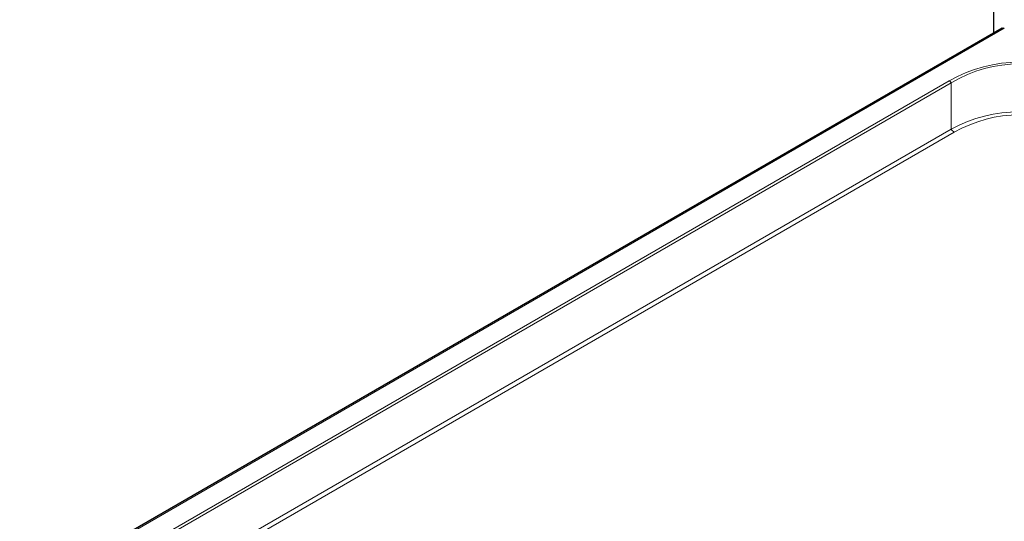
# Model space of a CAD drawing. Units: millimetres. Extents: x 0 to 210, y 0 to 297.
# Drawn here: x 129 to 153, y 148 to 160 of the extents above; entities that cross this region are included whole.
import ezdxf

# ---------------------------------------------------------------- set-up
doc = ezdxf.new("R2010")
doc.units = ezdxf.units.MM
doc.linetypes.add('SLD-Durchgehend', pattern=[0])

msp = doc.modelspace()

# ---------------------------------------------------------------- linework, layer by layer
at = {"color": 7, "linetype": 'SLD-Durchgehend', "lineweight": 25}
for p, q in [((152.7747, 160.9097), (152.7747, 159.3784)), ((152.979, 159.4963), (121.805, 141.4999))]:
    msp.add_line(p, q, dxfattribs=at)
at = {"color": 8, "linetype": 'SLD-Durchgehend', "lineweight": 18}
for p, q in [((153.0342, 159.4943), (121.8342, 141.483)), ((151.711, 158.2302), (122.2675, 141.2329)), ((122.3311, 141.1961), (151.756, 158.1827)), ((151.756, 158.1827), (151.756, 157.0728)), ((151.756, 157.0728), (123.2925, 140.6412)), ((123.3985, 140.5799), (151.831, 156.9936))]:
    msp.add_line(p, q, dxfattribs=at)
for centre, radius, start, end in [((151.6423, 158.1201), 0.1298, 28.85561, 58.04533), ((151.9455, 157.1772), 0.2164, 208.85561, 238.04533)]:
    msp.add_arc(centre, radius, start, end, dxfattribs=at)
for centre, major_axis, ratio, start_param, end_param in [((153.3997, 155.3056), (3.3775, 0), 0.9998916, 1.0471976, 2.0943951), ((153.3997, 155.2321), (0, 3.4071), 0.9648854, 5.7595865, 6.8067841), ((153.3997, 154.3993), (3.2875, 0), 0.9390568, 1.0471976, 2.0943951), ((153.3997, 154.2768), (3.1375, 0), 0.9998916, 1.0471976, 2.0943951)]:
    msp.add_ellipse(centre, major_axis=major_axis, ratio=ratio, start_param=start_param, end_param=end_param, dxfattribs=at)
at = {"color": 7, "linetype": 'SLD-Durchgehend', "lineweight": 25}
msp.add_open_spline([(152.9797, 159.4952), (152.9836, 159.4975), (152.9934, 159.5032), (153.0131, 159.5018), (153.0281, 159.4965), (153.0342, 159.4943)], degree=3, knots=[0, 0, 0, 0, 0.286234, 0.7107663, 1, 1, 1, 1], dxfattribs=at)

doc.saveas('drawing.dxf')
